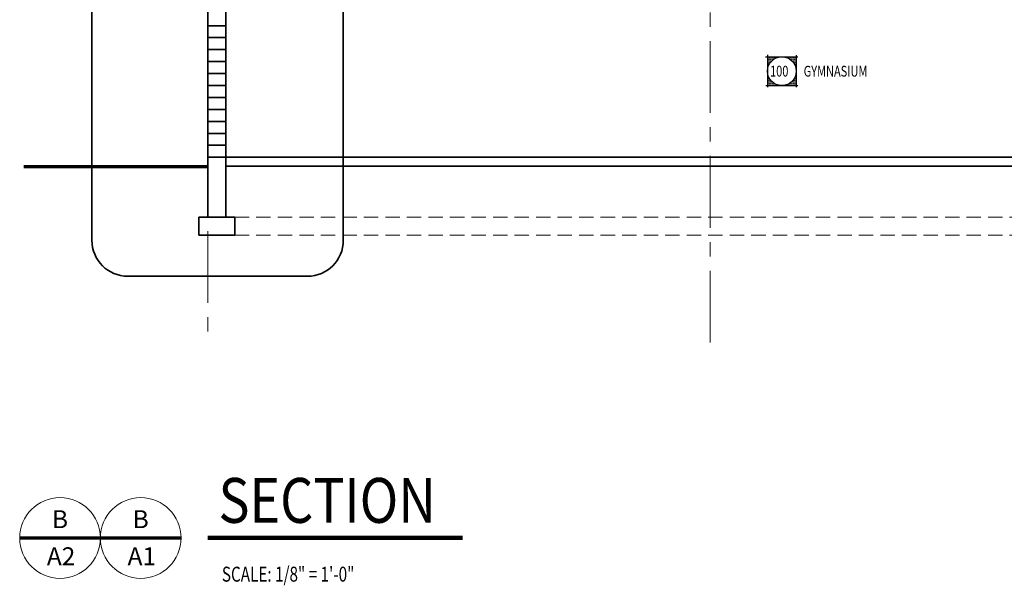
# Model space of a CAD drawing. Units: inches. Extents: x -2 to 13746, y -3167 to 2094.
# Drawn here: x 2238 to 2897, y -2837 to -2459 of the extents above; entities that cross this region are included whole.
import ezdxf

# ---------------------------------------------------------------- set-up
doc = ezdxf.new("R2010")
doc.units = ezdxf.units.IN
doc.header["$LTSCALE"] = 48
doc.header["$MEASUREMENT"] = 0
doc.linetypes.add('CENTER', pattern=[2, 1.25, -0.25, 0.25, -0.25])
doc.linetypes.add('HIDDEN', pattern=[0.375, 0.25, -0.125])
doc.layers.get('0').update_dxf_attribs({"linetype": 'CONTINUOUS'})
for name, color, linetype, lineweight in [('1000', 5, 'CONTINUOUS', 100), ('700', 7, 'CONTINUOUS', 70), ('BAYLINE', 1, 'CENTER', 13), ('BLOCK', 7, 'CONTINUOUS', 35), ('FOUNDATION', 143, 'CONTINUOUS', 35), ('GRADE', 4, 'CONTINUOUS', 70), ('HID125', 1, 'HIDDEN', 13), ('TEXT10250', 2, 'CONTINUOUS', 25), ('TXTM', 4, 'CONTINUOUS', 70), ('TXTS', 7, 'CONTINUOUS', 35), ('WALLS', 3, 'CONTINUOUS', 13)]:
    doc.layers.add(name, color=color, linetype=linetype, lineweight=lineweight)
doc.styles.add('ROMAND', font='romand', dxfattribs={"width": 0.85, "height": 6})
doc.styles.add('ROMANS', font='romans', dxfattribs={"width": 0.75, "height": 10})
doc.styles.add('TXT12', font='romans.shx', dxfattribs={"height": 12})

msp = doc.modelspace()

# ---------------------------------------------------------------- linework, layer by layer
at = {"color": 0}
for p, q in [((2738.8, -2484.02), (2738.8, -2484.02)), ((2738.8, -2484.58), (2738.8, -2484.58)), ((2738.8, -2485.15), (2738.8, -2485.15)), ((2738.8, -2485.71), (2738.8, -2485.71)), ((2738.8, -2486.27), (2738.8, -2486.27)), ((2738.8, -2486.83), (2738.8, -2486.83)), ((2738.8, -2487.4), (2738.8, -2487.4)), ((2738.8, -2487.96), (2738.8, -2487.96)), ((2738.8, -2488.52), (2738.8, -2488.52)), ((2738.8, -2489.08), (2738.8, -2489.08)), ((2738.8, -2489.65), (2738.8, -2489.65)), ((2738.94, -2483.74), (2738.94, -2483.74)), ((2738.94, -2484.3), (2738.94, -2484.3)), ((2738.94, -2484.86), (2738.94, -2484.86)), ((2738.94, -2485.43), (2738.94, -2485.43)), ((2738.94, -2485.99), (2738.94, -2485.99)), ((2738.94, -2486.55), (2738.94, -2486.55)), ((2738.94, -2487.11), (2738.94, -2487.11)), ((2738.94, -2487.68), (2738.94, -2487.68)), ((2738.94, -2488.24), (2738.94, -2488.24)), ((2738.94, -2488.8), (2738.94, -2488.8)), ((2738.94, -2489.36), (2738.94, -2489.36)), ((2738.94, -2489.93), (2738.94, -2489.93)), ((2739.08, -2484.02), (2739.08, -2484.02)), ((2739.08, -2484.58), (2739.08, -2484.58)), ((2739.08, -2485.15), (2739.08, -2485.15)), ((2739.08, -2485.71), (2739.08, -2485.71)), ((2739.08, -2486.27), (2739.08, -2486.27)), ((2739.08, -2486.83), (2739.08, -2486.83)), ((2739.08, -2487.4), (2739.08, -2487.4)), ((2739.08, -2487.96), (2739.08, -2487.96)), ((2739.08, -2488.52), (2739.08, -2488.52)), ((2739.08, -2489.08), (2739.08, -2489.08)), ((2739.08, -2489.65), (2739.08, -2489.65)), ((2739.22, -2483.74), (2739.22, -2483.74)), ((2739.22, -2484.3), (2739.22, -2484.3)), ((2739.22, -2484.86), (2739.22, -2484.86)), ((2739.22, -2485.43), (2739.22, -2485.43)), ((2739.22, -2485.99), (2739.22, -2485.99)), ((2739.22, -2486.55), (2739.22, -2486.55)), ((2739.22, -2487.11), (2739.22, -2487.11)), ((2739.22, -2487.68), (2739.22, -2487.68)), ((2739.22, -2488.24), (2739.22, -2488.24)), ((2739.22, -2488.8), (2739.22, -2488.8)), ((2739.22, -2489.36), (2739.22, -2489.36)), ((2739.22, -2489.93), (2739.22, -2489.93)), ((2739.36, -2484.02), (2739.36, -2484.02)), ((2739.36, -2484.58), (2739.36, -2484.58)), ((2739.36, -2485.15), (2739.36, -2485.15)), ((2739.36, -2485.71), (2739.36, -2485.71)), ((2739.36, -2486.27), (2739.36, -2486.27)), ((2739.36, -2486.83), (2739.36, -2486.83)), ((2739.36, -2487.4), (2739.36, -2487.4)), ((2739.36, -2487.96), (2739.36, -2487.96)), ((2739.36, -2488.52), (2739.36, -2488.52)), ((2739.36, -2489.08), (2739.36, -2489.08)), ((2739.36, -2489.65), (2739.36, -2489.65)), ((2739.5, -2483.74), (2739.5, -2483.74)), ((2739.5, -2484.3), (2739.5, -2484.3)), ((2739.5, -2484.86), (2739.5, -2484.86)), ((2739.5, -2485.43), (2739.5, -2485.43)), ((2739.5, -2485.99), (2739.5, -2485.99)), ((2739.5, -2486.55), (2739.5, -2486.55)), ((2739.5, -2487.11), (2739.5, -2487.11)), ((2739.5, -2487.68), (2739.5, -2487.68)), ((2739.5, -2488.24), (2739.5, -2488.24)), ((2739.5, -2488.8), (2739.5, -2488.8)), ((2739.5, -2489.36), (2739.5, -2489.36)), ((2739.64, -2484.02), (2739.64, -2484.02)), ((2739.64, -2484.58), (2739.64, -2484.58)), ((2739.64, -2485.15), (2739.64, -2485.15)), ((2739.64, -2485.71), (2739.64, -2485.71)), ((2739.64, -2486.27), (2739.64, -2486.27)), ((2739.64, -2486.83), (2739.64, -2486.83)), ((2739.64, -2487.4), (2739.64, -2487.4)), ((2739.64, -2487.96), (2739.64, -2487.96)), ((2739.64, -2488.52), (2739.64, -2488.52)), ((2739.64, -2489.08), (2739.64, -2489.08)), ((2739.78, -2483.74), (2739.78, -2483.74)), ((2739.78, -2484.3), (2739.78, -2484.3)), ((2739.78, -2484.86), (2739.78, -2484.86)), ((2739.78, -2485.43), (2739.78, -2485.43)), ((2739.78, -2485.99), (2739.78, -2485.99)), ((2739.78, -2486.55), (2739.78, -2486.55)), ((2739.78, -2487.11), (2739.78, -2487.11)), ((2739.78, -2487.68), (2739.78, -2487.68)), ((2739.78, -2488.24), (2739.78, -2488.24)), ((2739.78, -2488.8), (2739.78, -2488.8)), ((2739.92, -2484.02), (2739.92, -2484.02)), ((2739.92, -2484.58), (2739.92, -2484.58)), ((2739.92, -2485.15), (2739.92, -2485.15)), ((2739.92, -2485.71), (2739.92, -2485.71)), ((2739.92, -2486.27), (2739.92, -2486.27)), ((2739.92, -2486.83), (2739.92, -2486.83)), ((2739.92, -2487.4), (2739.92, -2487.4)), ((2739.92, -2487.96), (2739.92, -2487.96)), ((2739.92, -2488.52), (2739.92, -2488.52)), ((2740.06, -2483.74), (2740.06, -2483.74)), ((2740.06, -2484.3), (2740.06, -2484.3)), ((2740.06, -2484.86), (2740.06, -2484.86)), ((2740.06, -2485.43), (2740.06, -2485.43)), ((2740.06, -2485.99), (2740.06, -2485.99)), ((2740.06, -2486.55), (2740.06, -2486.55)), ((2740.06, -2487.11), (2740.06, -2487.11)), ((2740.06, -2487.68), (2740.06, -2487.68)), ((2740.06, -2488.24), (2740.06, -2488.24)), ((2740.2, -2484.02), (2740.2, -2484.02)), ((2740.2, -2484.58), (2740.2, -2484.58)), ((2740.2, -2485.15), (2740.2, -2485.15)), ((2740.2, -2485.71), (2740.2, -2485.71)), ((2740.2, -2486.27), (2740.2, -2486.27)), ((2740.2, -2486.83), (2740.2, -2486.83)), ((2740.2, -2487.4), (2740.2, -2487.4)), ((2740.2, -2487.96), (2740.2, -2487.96)), ((2740.34, -2483.74), (2740.34, -2483.74)), ((2740.34, -2484.3), (2740.34, -2484.3)), ((2740.34, -2484.86), (2740.34, -2484.86)), ((2740.34, -2485.43), (2740.34, -2485.43)), ((2740.34, -2485.99), (2740.34, -2485.99)), ((2740.34, -2486.55), (2740.34, -2486.55)), ((2740.34, -2487.11), (2740.34, -2487.11)), ((2740.34, -2487.68), (2740.34, -2487.68)), ((2740.48, -2484.02), (2740.48, -2484.02)), ((2740.48, -2484.58), (2740.48, -2484.58)), ((2740.48, -2485.15), (2740.48, -2485.15)), ((2740.48, -2485.71), (2740.48, -2485.71)), ((2740.48, -2486.27), (2740.48, -2486.27)), ((2740.48, -2486.83), (2740.48, -2486.83)), ((2740.48, -2487.4), (2740.48, -2487.4)), ((2740.62, -2483.74), (2740.62, -2483.74)), ((2740.62, -2484.3), (2740.62, -2484.3)), ((2740.62, -2484.86), (2740.62, -2484.86)), ((2740.62, -2485.43), (2740.62, -2485.43)), ((2740.62, -2485.99), (2740.62, -2485.99)), ((2740.62, -2486.55), (2740.62, -2486.55)), ((2740.62, -2487.11), (2740.62, -2487.11)), ((2740.77, -2484.02), (2740.77, -2484.02)), ((2740.77, -2484.58), (2740.77, -2484.58)), ((2740.77, -2485.15), (2740.77, -2485.15)), ((2740.77, -2485.71), (2740.77, -2485.71)), ((2740.77, -2486.27), (2740.77, -2486.27)), ((2740.77, -2486.83), (2740.77, -2486.83)), ((2740.91, -2483.74), (2740.91, -2483.74)), ((2740.91, -2484.3), (2740.91, -2484.3)), ((2740.91, -2484.86), (2740.91, -2484.86)), ((2740.91, -2485.43), (2740.91, -2485.43)), ((2740.91, -2485.99), (2740.91, -2485.99)), ((2740.91, -2486.55), (2740.91, -2486.55)), ((2740.91, -2487.11), (2740.91, -2487.11)), ((2741.05, -2484.02), (2741.05, -2484.02)), ((2741.05, -2484.58), (2741.05, -2484.58)), ((2741.05, -2485.15), (2741.05, -2485.15)), ((2741.05, -2485.71), (2741.05, -2485.71)), ((2741.05, -2486.27), (2741.05, -2486.27)), ((2741.05, -2486.83), (2741.05, -2486.83)), ((2741.19, -2483.74), (2741.19, -2483.74)), ((2741.19, -2484.3), (2741.19, -2484.3)), ((2741.19, -2484.86), (2741.19, -2484.86)), ((2741.19, -2485.43), (2741.19, -2485.43)), ((2741.19, -2485.99), (2741.19, -2485.99)), ((2741.19, -2486.55), (2741.19, -2486.55)), ((2741.33, -2484.02), (2741.33, -2484.02)), ((2741.33, -2484.58), (2741.33, -2484.58)), ((2741.33, -2485.15), (2741.33, -2485.15)), ((2741.33, -2485.71), (2741.33, -2485.71)), ((2741.33, -2486.27), (2741.33, -2486.27)), ((2741.47, -2483.74), (2741.47, -2483.74)), ((2741.47, -2484.3), (2741.47, -2484.3)), ((2741.47, -2484.86), (2741.47, -2484.86)), ((2741.47, -2485.43), (2741.47, -2485.43)), ((2741.47, -2485.99), (2741.47, -2485.99)), ((2741.61, -2484.02), (2741.61, -2484.02)), ((2741.61, -2484.58), (2741.61, -2484.58)), ((2741.61, -2485.15), (2741.61, -2485.15)), ((2741.61, -2485.71), (2741.61, -2485.71)), ((2741.61, -2486.27), (2741.61, -2486.27)), ((2741.75, -2483.74), (2741.75, -2483.74)), ((2741.75, -2484.3), (2741.75, -2484.3)), ((2741.75, -2484.86), (2741.75, -2484.86)), ((2741.75, -2485.43), (2741.75, -2485.43)), ((2741.75, -2485.99), (2741.75, -2485.99)), ((2741.89, -2484.02), (2741.89, -2484.02)), ((2741.89, -2484.58), (2741.89, -2484.58)), ((2741.89, -2485.15), (2741.89, -2485.15)), ((2741.89, -2485.71), (2741.89, -2485.71)), ((2742.03, -2483.74), (2742.03, -2483.74)), ((2742.03, -2484.3), (2742.03, -2484.3)), ((2742.03, -2484.86), (2742.03, -2484.86)), ((2742.03, -2485.43), (2742.03, -2485.43)), ((2742.17, -2484.02), (2742.17, -2484.02)), ((2742.17, -2484.58), (2742.17, -2484.58)), ((2742.17, -2485.15), (2742.17, -2485.15)), ((2742.17, -2485.71), (2742.17, -2485.71)), ((2742.31, -2483.74), (2742.31, -2483.74)), ((2742.31, -2484.3), (2742.31, -2484.3)), ((2742.31, -2484.86), (2742.31, -2484.86)), ((2742.31, -2485.43), (2742.31, -2485.43)), ((2742.45, -2484.02), (2742.45, -2484.02)), ((2742.45, -2484.58), (2742.45, -2484.58)), ((2742.45, -2485.15), (2742.45, -2485.15)), ((2742.59, -2483.74), (2742.59, -2483.74)), ((2742.59, -2484.3), (2742.59, -2484.3)), ((2742.59, -2484.86), (2742.59, -2484.86)), ((2742.59, -2485.43), (2742.59, -2485.43)), ((2742.73, -2484.02), (2742.73, -2484.02)), ((2742.73, -2484.58), (2742.73, -2484.58)), ((2742.73, -2485.15), (2742.73, -2485.15)), ((2742.87, -2483.74), (2742.87, -2483.74)), ((2742.87, -2484.3), (2742.87, -2484.3)), ((2742.87, -2484.86), (2742.87, -2484.86)), ((2743.02, -2484.02), (2743.02, -2484.02)), ((2743.02, -2484.58), (2743.02, -2484.58)), ((2743.02, -2485.15), (2743.02, -2485.15)), ((2743.16, -2483.74), (2743.16, -2483.74)), ((2743.16, -2484.3), (2743.16, -2484.3)), ((2743.16, -2484.86), (2743.16, -2484.86)), ((2743.3, -2484.02), (2743.3, -2484.02)), ((2743.3, -2484.58), (2743.3, -2484.58)), ((2743.44, -2483.74), (2743.44, -2483.74)), ((2743.44, -2484.3), (2743.44, -2484.3)), ((2743.44, -2484.86), (2743.44, -2484.86)), ((2743.58, -2484.02), (2743.58, -2484.02)), ((2743.58, -2484.58), (2743.58, -2484.58)), ((2743.72, -2483.74), (2743.72, -2483.74)), ((2743.72, -2484.3), (2743.72, -2484.3)), ((2743.86, -2484.02), (2743.86, -2484.02)), ((2743.86, -2484.58), (2743.86, -2484.58)), ((2744, -2483.74), (2744, -2483.74)), ((2744, -2484.3), (2744, -2484.3)), ((2744.14, -2484.02), (2744.14, -2484.02)), ((2744.14, -2484.58), (2744.14, -2484.58)), ((2744.28, -2483.74), (2744.28, -2483.74)), ((2744.28, -2484.3), (2744.28, -2484.3)), ((2744.42, -2484.02), (2744.42, -2484.02)), ((2744.56, -2483.74), (2744.56, -2483.74)), ((2744.56, -2484.3), (2744.56, -2484.3)), ((2744.7, -2484.02), (2744.7, -2484.02)), ((2744.84, -2483.74), (2744.84, -2483.74)), ((2744.98, -2484.02), (2744.98, -2484.02)), ((2745.12, -2483.74), (2745.12, -2483.74)), ((2745.27, -2484.02), (2745.27, -2484.02)), ((2745.41, -2483.74), (2745.41, -2483.74)), ((2745.55, -2484.02), (2745.55, -2484.02)), ((2745.69, -2483.74), (2745.69, -2483.74)), ((2745.97, -2483.74), (2745.97, -2483.74)), ((2746.25, -2483.74), (2746.25, -2483.74)), ((2746.53, -2483.74), (2746.53, -2483.74)), ((2746.81, -2483.74), (2746.81, -2483.74)), ((2749.91, -2483.74), (2749.91, -2483.74)), ((2750.19, -2483.74), (2750.19, -2483.74)), ((2750.47, -2483.74), (2750.47, -2483.74)), ((2750.75, -2483.74), (2750.75, -2483.74)), ((2751.03, -2483.74), (2751.03, -2483.74)), ((2751.17, -2484.02), (2751.17, -2484.02)), ((2751.31, -2483.74), (2751.31, -2483.74)), ((2751.45, -2484.02), (2751.45, -2484.02)), ((2751.59, -2483.74), (2751.59, -2483.74)), ((2751.73, -2484.02), (2751.73, -2484.02)), ((2751.87, -2483.74), (2751.87, -2483.74)), ((2751.87, -2484.3), (2751.87, -2484.3)), ((2752.02, -2484.02), (2752.02, -2484.02)), ((2752.16, -2483.74), (2752.16, -2483.74)), ((2752.16, -2484.3), (2752.16, -2484.3)), ((2752.3, -2484.02), (2752.3, -2484.02)), ((2752.44, -2483.74), (2752.44, -2483.74)), ((2752.44, -2484.3), (2752.44, -2484.3)), ((2752.58, -2484.02), (2752.58, -2484.02)), ((2752.58, -2484.58), (2752.58, -2484.58)), ((2752.72, -2483.74), (2752.72, -2483.74)), ((2752.72, -2484.3), (2752.72, -2484.3)), ((2752.86, -2484.02), (2752.86, -2484.02)), ((2752.86, -2484.58), (2752.86, -2484.58)), ((2753, -2483.74), (2753, -2483.74)), ((2753, -2484.3), (2753, -2484.3)), ((2753.14, -2484.02), (2753.14, -2484.02)), ((2753.14, -2484.58), (2753.14, -2484.58)), ((2753.28, -2483.74), (2753.28, -2483.74)), ((2753.28, -2484.3), (2753.28, -2484.3)), ((2753.28, -2484.86), (2753.28, -2484.86)), ((2753.42, -2484.02), (2753.42, -2484.02)), ((2753.42, -2484.58), (2753.42, -2484.58)), ((2753.56, -2483.74), (2753.56, -2483.74)), ((2753.56, -2484.3), (2753.56, -2484.3)), ((2753.56, -2484.86), (2753.56, -2484.86)), ((2753.7, -2484.02), (2753.7, -2484.02)), ((2753.7, -2484.58), (2753.7, -2484.58)), ((2753.7, -2485.15), (2753.7, -2485.15)), ((2753.84, -2483.74), (2753.84, -2483.74)), ((2753.84, -2484.3), (2753.84, -2484.3)), ((2753.84, -2484.86), (2753.84, -2484.86)), ((2753.98, -2484.02), (2753.98, -2484.02)), ((2753.98, -2484.58), (2753.98, -2484.58)), ((2753.98, -2485.15), (2753.98, -2485.15)), ((2754.12, -2483.74), (2754.12, -2483.74)), ((2754.12, -2484.3), (2754.12, -2484.3)), ((2754.12, -2484.86), (2754.12, -2484.86)), ((2754.12, -2485.43), (2754.12, -2485.43)), ((2754.27, -2484.02), (2754.27, -2484.02)), ((2754.27, -2484.58), (2754.27, -2484.58)), ((2754.27, -2485.15), (2754.27, -2485.15)), ((2754.41, -2483.74), (2754.41, -2483.74)), ((2754.41, -2484.3), (2754.41, -2484.3)), ((2754.41, -2484.86), (2754.41, -2484.86)), ((2754.41, -2485.43), (2754.41, -2485.43)), ((2754.55, -2484.02), (2754.55, -2484.02)), ((2754.55, -2484.58), (2754.55, -2484.58)), ((2754.55, -2485.15), (2754.55, -2485.15)), ((2754.55, -2485.71), (2754.55, -2485.71)), ((2754.69, -2483.74), (2754.69, -2483.74)), ((2754.69, -2484.3), (2754.69, -2484.3)), ((2754.69, -2484.86), (2754.69, -2484.86)), ((2754.69, -2485.43), (2754.69, -2485.43)), ((2754.69, -2485.99), (2754.69, -2485.99)), ((2754.83, -2484.02), (2754.83, -2484.02)), ((2754.83, -2484.58), (2754.83, -2484.58)), ((2754.83, -2485.15), (2754.83, -2485.15)), ((2754.83, -2485.71), (2754.83, -2485.71)), ((2754.97, -2483.74), (2754.97, -2483.74)), ((2754.97, -2484.3), (2754.97, -2484.3)), ((2754.97, -2484.86), (2754.97, -2484.86)), ((2754.97, -2485.43), (2754.97, -2485.43)), ((2754.97, -2485.99), (2754.97, -2485.99)), ((2755.11, -2484.02), (2755.11, -2484.02)), ((2755.11, -2484.58), (2755.11, -2484.58)), ((2755.11, -2485.15), (2755.11, -2485.15)), ((2755.11, -2485.71), (2755.11, -2485.71)), ((2755.11, -2486.27), (2755.11, -2486.27)), ((2755.25, -2483.74), (2755.25, -2483.74)), ((2755.25, -2484.3), (2755.25, -2484.3)), ((2755.25, -2484.86), (2755.25, -2484.86)), ((2755.25, -2485.43), (2755.25, -2485.43)), ((2755.25, -2485.99), (2755.25, -2485.99)), ((2755.25, -2486.55), (2755.25, -2486.55)), ((2755.39, -2484.02), (2755.39, -2484.02)), ((2755.39, -2484.58), (2755.39, -2484.58)), ((2755.39, -2485.15), (2755.39, -2485.15)), ((2755.39, -2485.71), (2755.39, -2485.71)), ((2755.39, -2486.27), (2755.39, -2486.27)), ((2755.53, -2483.74), (2755.53, -2483.74)), ((2755.53, -2484.3), (2755.53, -2484.3)), ((2755.53, -2484.86), (2755.53, -2484.86)), ((2755.53, -2485.43), (2755.53, -2485.43)), ((2755.53, -2485.99), (2755.53, -2485.99)), ((2755.53, -2486.55), (2755.53, -2486.55)), ((2755.67, -2484.02), (2755.67, -2484.02)), ((2755.67, -2484.58), (2755.67, -2484.58)), ((2755.67, -2485.15), (2755.67, -2485.15)), ((2755.67, -2485.71), (2755.67, -2485.71)), ((2755.67, -2486.27), (2755.67, -2486.27)), ((2755.67, -2486.83), (2755.67, -2486.83)), ((2755.81, -2483.74), (2755.81, -2483.74)), ((2755.81, -2484.3), (2755.81, -2484.3)), ((2755.81, -2484.86), (2755.81, -2484.86)), ((2755.81, -2485.43), (2755.81, -2485.43)), ((2755.81, -2485.99), (2755.81, -2485.99)), ((2755.81, -2486.55), (2755.81, -2486.55)), ((2755.81, -2487.11), (2755.81, -2487.11)), ((2755.95, -2484.02), (2755.95, -2484.02)), ((2755.95, -2484.58), (2755.95, -2484.58)), ((2755.95, -2485.15), (2755.95, -2485.15)), ((2755.95, -2485.71), (2755.95, -2485.71)), ((2755.95, -2486.27), (2755.95, -2486.27)), ((2755.95, -2486.83), (2755.95, -2486.83)), ((2756.09, -2483.74), (2756.09, -2483.74)), ((2756.09, -2484.3), (2756.09, -2484.3)), ((2756.09, -2484.86), (2756.09, -2484.86)), ((2756.09, -2485.43), (2756.09, -2485.43)), ((2756.09, -2485.99), (2756.09, -2485.99)), ((2756.09, -2486.55), (2756.09, -2486.55)), ((2756.09, -2487.11), (2756.09, -2487.11)), ((2756.23, -2484.02), (2756.23, -2484.02)), ((2756.23, -2484.58), (2756.23, -2484.58)), ((2756.23, -2485.15), (2756.23, -2485.15)), ((2756.23, -2485.71), (2756.23, -2485.71)), ((2756.23, -2486.27), (2756.23, -2486.27)), ((2756.23, -2486.83), (2756.23, -2486.83)), ((2756.23, -2487.4), (2756.23, -2487.4)), ((2756.37, -2483.74), (2756.37, -2483.74)), ((2756.37, -2484.3), (2756.37, -2484.3)), ((2756.37, -2484.86), (2756.37, -2484.86)), ((2756.37, -2485.43), (2756.37, -2485.43)), ((2756.37, -2485.99), (2756.37, -2485.99)), ((2756.37, -2486.55), (2756.37, -2486.55)), ((2756.37, -2487.11), (2756.37, -2487.11)), ((2756.37, -2487.68), (2756.37, -2487.68)), ((2756.52, -2484.02), (2756.52, -2484.02)), ((2756.52, -2484.58), (2756.52, -2484.58)), ((2756.52, -2485.15), (2756.52, -2485.15)), ((2756.52, -2485.71), (2756.52, -2485.71)), ((2756.52, -2486.27), (2756.52, -2486.27)), ((2756.52, -2486.83), (2756.52, -2486.83)), ((2756.52, -2487.4), (2756.52, -2487.4)), ((2756.52, -2487.96), (2756.52, -2487.96)), ((2756.66, -2483.74), (2756.66, -2483.74)), ((2756.66, -2484.3), (2756.66, -2484.3)), ((2756.66, -2484.86), (2756.66, -2484.86)), ((2756.66, -2485.43), (2756.66, -2485.43)), ((2756.66, -2485.99), (2756.66, -2485.99)), ((2756.66, -2486.55), (2756.66, -2486.55)), ((2756.66, -2487.11), (2756.66, -2487.11)), ((2756.66, -2487.68), (2756.66, -2487.68)), ((2756.66, -2488.24), (2756.66, -2488.24)), ((2756.8, -2484.02), (2756.8, -2484.02)), ((2756.8, -2484.58), (2756.8, -2484.58)), ((2756.8, -2485.15), (2756.8, -2485.15)), ((2756.8, -2485.71), (2756.8, -2485.71)), ((2756.8, -2486.27), (2756.8, -2486.27)), ((2756.8, -2486.83), (2756.8, -2486.83)), ((2756.8, -2487.4), (2756.8, -2487.4)), ((2756.8, -2487.96), (2756.8, -2487.96)), ((2756.8, -2488.52), (2756.8, -2488.52)), ((2756.94, -2483.74), (2756.94, -2483.74)), ((2756.94, -2484.3), (2756.94, -2484.3)), ((2756.94, -2484.86), (2756.94, -2484.86)), ((2756.94, -2485.43), (2756.94, -2485.43)), ((2756.94, -2485.99), (2756.94, -2485.99)), ((2756.94, -2486.55), (2756.94, -2486.55)), ((2756.94, -2487.11), (2756.94, -2487.11)), ((2756.94, -2487.68), (2756.94, -2487.68)), ((2756.94, -2488.24), (2756.94, -2488.24)), ((2756.94, -2488.8), (2756.94, -2488.8)), ((2757.08, -2484.02), (2757.08, -2484.02)), ((2757.08, -2484.58), (2757.08, -2484.58)), ((2757.08, -2485.15), (2757.08, -2485.15)), ((2757.08, -2485.71), (2757.08, -2485.71)), ((2757.08, -2486.27), (2757.08, -2486.27)), ((2757.08, -2486.83), (2757.08, -2486.83)), ((2757.08, -2487.4), (2757.08, -2487.4)), ((2757.08, -2487.96), (2757.08, -2487.96)), ((2757.08, -2488.52), (2757.08, -2488.52)), ((2757.08, -2489.08), (2757.08, -2489.08)), ((2757.22, -2483.74), (2757.22, -2483.74)), ((2757.22, -2484.3), (2757.22, -2484.3)), ((2757.22, -2484.86), (2757.22, -2484.86)), ((2757.22, -2485.43), (2757.22, -2485.43)), ((2757.22, -2485.99), (2757.22, -2485.99)), ((2757.22, -2486.55), (2757.22, -2486.55)), ((2757.22, -2487.11), (2757.22, -2487.11)), ((2757.22, -2487.68), (2757.22, -2487.68)), ((2757.22, -2488.24), (2757.22, -2488.24)), ((2757.22, -2488.8), (2757.22, -2488.8)), ((2757.22, -2489.36), (2757.22, -2489.36)), ((2757.36, -2484.02), (2757.36, -2484.02)), ((2757.36, -2484.58), (2757.36, -2484.58)), ((2757.36, -2485.15), (2757.36, -2485.15)), ((2757.36, -2485.71), (2757.36, -2485.71)), ((2757.36, -2486.27), (2757.36, -2486.27)), ((2757.36, -2486.83), (2757.36, -2486.83)), ((2757.36, -2487.4), (2757.36, -2487.4)), ((2757.36, -2487.96), (2757.36, -2487.96)), ((2757.36, -2488.52), (2757.36, -2488.52)), ((2757.36, -2489.08), (2757.36, -2489.08)), ((2757.36, -2489.65), (2757.36, -2489.65)), ((2757.5, -2483.74), (2757.5, -2483.74)), ((2757.5, -2484.3), (2757.5, -2484.3)), ((2757.5, -2484.86), (2757.5, -2484.86)), ((2757.5, -2485.43), (2757.5, -2485.43)), ((2757.5, -2485.99), (2757.5, -2485.99)), ((2757.5, -2486.55), (2757.5, -2486.55)), ((2757.5, -2487.11), (2757.5, -2487.11)), ((2757.5, -2487.68), (2757.5, -2487.68)), ((2757.5, -2488.24), (2757.5, -2488.24)), ((2757.5, -2488.8), (2757.5, -2488.8)), ((2757.5, -2489.36), (2757.5, -2489.36)), ((2757.5, -2489.93), (2757.5, -2489.93)), ((2757.64, -2484.02), (2757.64, -2484.02)), ((2757.64, -2484.58), (2757.64, -2484.58)), ((2757.64, -2485.15), (2757.64, -2485.15)), ((2757.64, -2485.71), (2757.64, -2485.71)), ((2757.64, -2486.27), (2757.64, -2486.27)), ((2757.64, -2486.83), (2757.64, -2486.83)), ((2757.64, -2487.4), (2757.64, -2487.4)), ((2757.64, -2487.96), (2757.64, -2487.96)), ((2757.64, -2488.52), (2757.64, -2488.52)), ((2757.64, -2489.08), (2757.64, -2489.08)), ((2757.64, -2489.65), (2757.64, -2489.65)), ((2757.78, -2483.74), (2757.78, -2483.74)), ((2757.78, -2484.3), (2757.78, -2484.3)), ((2757.78, -2484.86), (2757.78, -2484.86)), ((2757.78, -2485.43), (2757.78, -2485.43)), ((2757.78, -2485.99), (2757.78, -2485.99)), ((2757.78, -2486.55), (2757.78, -2486.55)), ((2757.78, -2487.11), (2757.78, -2487.11)), ((2757.78, -2487.68), (2757.78, -2487.68)), ((2757.78, -2488.24), (2757.78, -2488.24)), ((2757.78, -2488.8), (2757.78, -2488.8)), ((2757.78, -2489.36), (2757.78, -2489.36)), ((2757.78, -2489.93), (2757.78, -2489.93)), ((2757.92, -2484.02), (2757.92, -2484.02)), ((2757.92, -2484.58), (2757.92, -2484.58)), ((2757.92, -2485.15), (2757.92, -2485.15)), ((2757.92, -2485.71), (2757.92, -2485.71)), ((2757.92, -2486.27), (2757.92, -2486.27)), ((2757.92, -2486.83), (2757.92, -2486.83)), ((2757.92, -2487.4), (2757.92, -2487.4)), ((2757.92, -2487.96), (2757.92, -2487.96)), ((2757.92, -2488.52), (2757.92, -2488.52)), ((2757.92, -2489.08), (2757.92, -2489.08)), ((2757.92, -2489.65), (2757.92, -2489.65)), ((2738.8, -2490.21), (2738.8, -2490.21)), ((2738.8, -2490.77), (2738.8, -2490.77)), ((2738.8, -2491.33), (2738.8, -2491.33)), ((2738.8, -2491.9), (2738.8, -2491.9)), ((2738.8, -2494.71), (2738.8, -2494.71)), ((2738.8, -2495.27), (2738.8, -2495.27)), ((2738.8, -2495.83), (2738.8, -2495.83)), ((2738.8, -2496.4), (2738.8, -2496.4)), ((2738.94, -2490.49), (2738.94, -2490.49)), ((2738.94, -2491.05), (2738.94, -2491.05)), ((2738.94, -2495.55), (2738.94, -2495.55)), ((2738.94, -2496.11), (2738.94, -2496.11)), ((2739.08, -2490.21), (2739.08, -2490.21)), ((2739.08, -2496.4), (2739.08, -2496.4)), ((2757.5, -2496.11), (2757.5, -2496.11)), ((2757.64, -2490.21), (2757.64, -2490.21)), ((2757.64, -2490.77), (2757.64, -2490.77)), ((2757.64, -2495.83), (2757.64, -2495.83)), ((2757.64, -2496.4), (2757.64, -2496.4)), ((2757.78, -2490.49), (2757.78, -2490.49)), ((2757.78, -2491.05), (2757.78, -2491.05)), ((2757.78, -2494.99), (2757.78, -2494.99)), ((2757.78, -2495.55), (2757.78, -2495.55)), ((2757.78, -2496.11), (2757.78, -2496.11)), ((2757.92, -2490.21), (2757.92, -2490.21)), ((2757.92, -2490.77), (2757.92, -2490.77)), ((2757.92, -2491.33), (2757.92, -2491.33)), ((2757.92, -2491.9), (2757.92, -2491.9)), ((2757.92, -2492.46), (2757.92, -2492.46)), ((2757.92, -2494.15), (2757.92, -2494.15)), ((2757.92, -2494.71), (2757.92, -2494.71)), ((2757.92, -2495.27), (2757.92, -2495.27)), ((2757.92, -2495.83), (2757.92, -2495.83)), ((2757.92, -2496.4), (2757.92, -2496.4)), ((2738.8, -2496.96), (2738.8, -2496.96)), ((2738.8, -2497.52), (2738.8, -2497.52)), ((2738.8, -2498.08), (2738.8, -2498.08)), ((2738.8, -2498.65), (2738.8, -2498.65)), ((2738.8, -2499.21), (2738.8, -2499.21)), ((2738.8, -2499.77), (2738.8, -2499.77)), ((2738.8, -2500.33), (2738.8, -2500.33)), ((2738.8, -2500.9), (2738.8, -2500.9)), ((2738.8, -2501.46), (2738.8, -2501.46)), ((2738.8, -2502.02), (2738.8, -2502.02)), ((2738.8, -2502.58), (2738.8, -2502.58)), ((2738.94, -2496.68), (2738.94, -2496.68)), ((2738.94, -2497.24), (2738.94, -2497.24)), ((2738.94, -2497.8), (2738.94, -2497.8)), ((2738.94, -2498.36), (2738.94, -2498.36)), ((2738.94, -2498.93), (2738.94, -2498.93)), ((2738.94, -2499.49), (2738.94, -2499.49)), ((2738.94, -2500.05), (2738.94, -2500.05)), ((2738.94, -2500.61), (2738.94, -2500.61)), ((2738.94, -2501.18), (2738.94, -2501.18)), ((2738.94, -2501.74), (2738.94, -2501.74)), ((2738.94, -2502.3), (2738.94, -2502.3)), ((2739.08, -2496.96), (2739.08, -2496.96)), ((2739.08, -2497.52), (2739.08, -2497.52)), ((2739.08, -2498.08), (2739.08, -2498.08)), ((2739.08, -2498.65), (2739.08, -2498.65)), ((2739.08, -2499.21), (2739.08, -2499.21)), ((2739.08, -2499.77), (2739.08, -2499.77)), ((2739.08, -2500.33), (2739.08, -2500.33)), ((2739.08, -2500.9), (2739.08, -2500.9)), ((2739.08, -2501.46), (2739.08, -2501.46)), ((2739.08, -2502.02), (2739.08, -2502.02)), ((2739.08, -2502.58), (2739.08, -2502.58)), ((2739.22, -2496.68), (2739.22, -2496.68)), ((2739.22, -2497.24), (2739.22, -2497.24)), ((2739.22, -2497.8), (2739.22, -2497.8)), ((2739.22, -2498.36), (2739.22, -2498.36)), ((2739.22, -2498.93), (2739.22, -2498.93)), ((2739.22, -2499.49), (2739.22, -2499.49)), ((2739.22, -2500.05), (2739.22, -2500.05)), ((2739.22, -2500.61), (2739.22, -2500.61)), ((2739.22, -2501.18), (2739.22, -2501.18)), ((2739.22, -2501.74), (2739.22, -2501.74)), ((2739.22, -2502.3), (2739.22, -2502.3)), ((2739.36, -2496.96), (2739.36, -2496.96)), ((2739.36, -2497.52), (2739.36, -2497.52)), ((2739.36, -2498.08), (2739.36, -2498.08)), ((2739.36, -2498.65), (2739.36, -2498.65)), ((2739.36, -2499.21), (2739.36, -2499.21)), ((2739.36, -2499.77), (2739.36, -2499.77)), ((2739.36, -2500.33), (2739.36, -2500.33)), ((2739.36, -2500.9), (2739.36, -2500.9)), ((2739.36, -2501.46), (2739.36, -2501.46)), ((2739.36, -2502.02), (2739.36, -2502.02)), ((2739.36, -2502.58), (2739.36, -2502.58)), ((2739.5, -2497.24), (2739.5, -2497.24)), ((2739.5, -2497.8), (2739.5, -2497.8)), ((2739.5, -2498.36), (2739.5, -2498.36)), ((2739.5, -2498.93), (2739.5, -2498.93)), ((2739.5, -2499.49), (2739.5, -2499.49)), ((2739.5, -2500.05), (2739.5, -2500.05)), ((2739.5, -2500.61), (2739.5, -2500.61)), ((2739.5, -2501.18), (2739.5, -2501.18)), ((2739.5, -2501.74), (2739.5, -2501.74)), ((2739.5, -2502.3), (2739.5, -2502.3)), ((2739.64, -2497.52), (2739.64, -2497.52)), ((2739.64, -2498.08), (2739.64, -2498.08)), ((2739.64, -2498.65), (2739.64, -2498.65)), ((2739.64, -2499.21), (2739.64, -2499.21)), ((2739.64, -2499.77), (2739.64, -2499.77)), ((2739.64, -2500.33), (2739.64, -2500.33)), ((2739.64, -2500.9), (2739.64, -2500.9)), ((2739.64, -2501.46), (2739.64, -2501.46)), ((2739.64, -2502.02), (2739.64, -2502.02)), ((2739.64, -2502.58), (2739.64, -2502.58)), ((2739.78, -2497.8), (2739.78, -2497.8)), ((2739.78, -2498.36), (2739.78, -2498.36)), ((2739.78, -2498.93), (2739.78, -2498.93)), ((2739.78, -2499.49), (2739.78, -2499.49)), ((2739.78, -2500.05), (2739.78, -2500.05)), ((2739.78, -2500.61), (2739.78, -2500.61)), ((2739.78, -2501.18), (2739.78, -2501.18)), ((2739.78, -2501.74), (2739.78, -2501.74)), ((2739.78, -2502.3), (2739.78, -2502.3)), ((2739.92, -2498.08), (2739.92, -2498.08)), ((2739.92, -2498.65), (2739.92, -2498.65)), ((2739.92, -2499.21), (2739.92, -2499.21)), ((2739.92, -2499.77), (2739.92, -2499.77)), ((2739.92, -2500.33), (2739.92, -2500.33)), ((2739.92, -2500.9), (2739.92, -2500.9)), ((2739.92, -2501.46), (2739.92, -2501.46)), ((2739.92, -2502.02), (2739.92, -2502.02)), ((2739.92, -2502.58), (2739.92, -2502.58)), ((2740.06, -2498.36), (2740.06, -2498.36)), ((2740.06, -2498.93), (2740.06, -2498.93)), ((2740.06, -2499.49), (2740.06, -2499.49)), ((2740.06, -2500.05), (2740.06, -2500.05)), ((2740.06, -2500.61), (2740.06, -2500.61)), ((2740.06, -2501.18), (2740.06, -2501.18)), ((2740.06, -2501.74), (2740.06, -2501.74)), ((2740.06, -2502.3), (2740.06, -2502.3)), ((2740.2, -2498.65), (2740.2, -2498.65)), ((2740.2, -2499.21), (2740.2, -2499.21)), ((2740.2, -2499.77), (2740.2, -2499.77)), ((2740.2, -2500.33), (2740.2, -2500.33)), ((2740.2, -2500.9), (2740.2, -2500.9)), ((2740.2, -2501.46), (2740.2, -2501.46)), ((2740.2, -2502.02), (2740.2, -2502.02)), ((2740.2, -2502.58), (2740.2, -2502.58)), ((2740.34, -2498.93), (2740.34, -2498.93)), ((2740.34, -2499.49), (2740.34, -2499.49)), ((2740.34, -2500.05), (2740.34, -2500.05)), ((2740.34, -2500.61), (2740.34, -2500.61)), ((2740.34, -2501.18), (2740.34, -2501.18)), ((2740.34, -2501.74), (2740.34, -2501.74)), ((2740.34, -2502.3), (2740.34, -2502.3)), ((2740.48, -2499.21), (2740.48, -2499.21)), ((2740.48, -2499.77), (2740.48, -2499.77)), ((2740.48, -2500.33), (2740.48, -2500.33)), ((2740.48, -2500.9), (2740.48, -2500.9)), ((2740.48, -2501.46), (2740.48, -2501.46)), ((2740.48, -2502.02), (2740.48, -2502.02)), ((2740.48, -2502.58), (2740.48, -2502.58)), ((2740.62, -2499.49), (2740.62, -2499.49)), ((2740.62, -2500.05), (2740.62, -2500.05)), ((2740.62, -2500.61), (2740.62, -2500.61)), ((2740.62, -2501.18), (2740.62, -2501.18)), ((2740.62, -2501.74), (2740.62, -2501.74)), ((2740.62, -2502.3), (2740.62, -2502.3)), ((2740.77, -2499.21), (2740.77, -2499.21)), ((2740.77, -2499.77), (2740.77, -2499.77)), ((2740.77, -2500.33), (2740.77, -2500.33)), ((2740.77, -2500.9), (2740.77, -2500.9)), ((2740.77, -2501.46), (2740.77, -2501.46)), ((2740.77, -2502.02), (2740.77, -2502.02)), ((2740.77, -2502.58), (2740.77, -2502.58)), ((2740.91, -2499.49), (2740.91, -2499.49)), ((2740.91, -2500.05), (2740.91, -2500.05)), ((2740.91, -2500.61), (2740.91, -2500.61)), ((2740.91, -2501.18), (2740.91, -2501.18)), ((2740.91, -2501.74), (2740.91, -2501.74)), ((2740.91, -2502.3), (2740.91, -2502.3)), ((2741.05, -2499.77), (2741.05, -2499.77)), ((2741.05, -2500.33), (2741.05, -2500.33)), ((2741.05, -2500.9), (2741.05, -2500.9)), ((2741.05, -2501.46), (2741.05, -2501.46)), ((2741.05, -2502.02), (2741.05, -2502.02)), ((2741.05, -2502.58), (2741.05, -2502.58)), ((2741.19, -2500.05), (2741.19, -2500.05)), ((2741.19, -2500.61), (2741.19, -2500.61)), ((2741.19, -2501.18), (2741.19, -2501.18)), ((2741.19, -2501.74), (2741.19, -2501.74)), ((2741.19, -2502.3), (2741.19, -2502.3)), ((2741.33, -2500.33), (2741.33, -2500.33)), ((2741.33, -2500.9), (2741.33, -2500.9)), ((2741.33, -2501.46), (2741.33, -2501.46)), ((2741.33, -2502.02), (2741.33, -2502.02)), ((2741.33, -2502.58), (2741.33, -2502.58)), ((2741.47, -2500.05), (2741.47, -2500.05)), ((2741.47, -2500.61), (2741.47, -2500.61)), ((2741.47, -2501.18), (2741.47, -2501.18)), ((2741.47, -2501.74), (2741.47, -2501.74)), ((2741.47, -2502.3), (2741.47, -2502.3)), ((2741.61, -2500.33), (2741.61, -2500.33)), ((2741.61, -2500.9), (2741.61, -2500.9)), ((2741.61, -2501.46), (2741.61, -2501.46)), ((2741.61, -2502.02), (2741.61, -2502.02)), ((2741.61, -2502.58), (2741.61, -2502.58)), ((2741.75, -2500.61), (2741.75, -2500.61)), ((2741.75, -2501.18), (2741.75, -2501.18)), ((2741.75, -2501.74), (2741.75, -2501.74)), ((2741.75, -2502.3), (2741.75, -2502.3)), ((2741.89, -2500.9), (2741.89, -2500.9)), ((2741.89, -2501.46), (2741.89, -2501.46)), ((2741.89, -2502.02), (2741.89, -2502.02)), ((2741.89, -2502.58), (2741.89, -2502.58)), ((2742.03, -2500.61), (2742.03, -2500.61)), ((2742.03, -2501.18), (2742.03, -2501.18)), ((2742.03, -2501.74), (2742.03, -2501.74)), ((2742.03, -2502.3), (2742.03, -2502.3)), ((2742.17, -2500.9), (2742.17, -2500.9)), ((2742.17, -2501.46), (2742.17, -2501.46)), ((2742.17, -2502.02), (2742.17, -2502.02)), ((2742.17, -2502.58), (2742.17, -2502.58)), ((2742.31, -2501.18), (2742.31, -2501.18)), ((2742.31, -2501.74), (2742.31, -2501.74)), ((2742.31, -2502.3), (2742.31, -2502.3)), ((2742.45, -2500.9), (2742.45, -2500.9)), ((2742.45, -2501.46), (2742.45, -2501.46)), ((2742.45, -2502.02), (2742.45, -2502.02)), ((2742.45, -2502.58), (2742.45, -2502.58)), ((2742.59, -2501.18), (2742.59, -2501.18)), ((2742.59, -2501.74), (2742.59, -2501.74)), ((2742.59, -2502.3), (2742.59, -2502.3)), ((2742.73, -2501.46), (2742.73, -2501.46)), ((2742.73, -2502.02), (2742.73, -2502.02)), ((2742.73, -2502.58), (2742.73, -2502.58)), ((2742.87, -2501.18), (2742.87, -2501.18)), ((2742.87, -2501.74), (2742.87, -2501.74)), ((2742.87, -2502.3), (2742.87, -2502.3)), ((2743.02, -2501.46), (2743.02, -2501.46)), ((2743.02, -2502.02), (2743.02, -2502.02)), ((2743.02, -2502.58), (2743.02, -2502.58)), ((2743.16, -2501.74), (2743.16, -2501.74)), ((2743.16, -2502.3), (2743.16, -2502.3)), ((2743.3, -2501.46), (2743.3, -2501.46)), ((2743.3, -2502.02), (2743.3, -2502.02)), ((2743.3, -2502.58), (2743.3, -2502.58)), ((2743.44, -2501.74), (2743.44, -2501.74)), ((2743.44, -2502.3), (2743.44, -2502.3)), ((2743.58, -2502.02), (2743.58, -2502.02)), ((2743.58, -2502.58), (2743.58, -2502.58)), ((2743.72, -2501.74), (2743.72, -2501.74)), ((2743.72, -2502.3), (2743.72, -2502.3)), ((2743.86, -2502.02), (2743.86, -2502.02)), ((2743.86, -2502.58), (2743.86, -2502.58)), ((2744, -2502.3), (2744, -2502.3)), ((2744.14, -2502.02), (2744.14, -2502.02)), ((2744.14, -2502.58), (2744.14, -2502.58)), ((2744.28, -2502.3), (2744.28, -2502.3)), ((2744.42, -2502.02), (2744.42, -2502.02)), ((2744.42, -2502.58), (2744.42, -2502.58)), ((2744.56, -2502.3), (2744.56, -2502.3)), ((2744.7, -2502.58), (2744.7, -2502.58)), ((2744.84, -2502.3), (2744.84, -2502.3)), ((2744.98, -2502.58), (2744.98, -2502.58)), ((2745.12, -2502.3), (2745.12, -2502.3)), ((2745.27, -2502.58), (2745.27, -2502.58)), ((2745.55, -2502.58), (2745.55, -2502.58)), ((2745.83, -2502.58), (2745.83, -2502.58)), ((2746.11, -2502.58), (2746.11, -2502.58)), ((2750.61, -2502.58), (2750.61, -2502.58)), ((2750.89, -2502.58), (2750.89, -2502.58)), ((2751.17, -2502.58), (2751.17, -2502.58)), ((2751.45, -2502.58), (2751.45, -2502.58)), ((2751.59, -2502.3), (2751.59, -2502.3)), ((2751.73, -2502.58), (2751.73, -2502.58)), ((2751.87, -2502.3), (2751.87, -2502.3)), ((2752.02, -2502.58), (2752.02, -2502.58)), ((2752.16, -2502.3), (2752.16, -2502.3)), ((2752.3, -2502.02), (2752.3, -2502.02)), ((2752.3, -2502.58), (2752.3, -2502.58)), ((2752.44, -2502.3), (2752.44, -2502.3)), ((2752.58, -2502.02), (2752.58, -2502.02)), ((2752.58, -2502.58), (2752.58, -2502.58)), ((2752.72, -2502.3), (2752.72, -2502.3)), ((2752.86, -2502.02), (2752.86, -2502.02)), ((2752.86, -2502.58), (2752.86, -2502.58)), ((2753, -2501.74), (2753, -2501.74)), ((2753, -2502.3), (2753, -2502.3)), ((2753.14, -2502.02), (2753.14, -2502.02)), ((2753.14, -2502.58), (2753.14, -2502.58)), ((2753.28, -2501.74), (2753.28, -2501.74)), ((2753.28, -2502.3), (2753.28, -2502.3)), ((2753.42, -2501.46), (2753.42, -2501.46)), ((2753.42, -2502.02), (2753.42, -2502.02)), ((2753.42, -2502.58), (2753.42, -2502.58)), ((2753.56, -2501.74), (2753.56, -2501.74)), ((2753.56, -2502.3), (2753.56, -2502.3)), ((2753.7, -2501.46), (2753.7, -2501.46)), ((2753.7, -2502.02), (2753.7, -2502.02)), ((2753.7, -2502.58), (2753.7, -2502.58)), ((2753.84, -2501.18), (2753.84, -2501.18)), ((2753.84, -2501.74), (2753.84, -2501.74)), ((2753.84, -2502.3), (2753.84, -2502.3)), ((2753.98, -2501.46), (2753.98, -2501.46)), ((2753.98, -2502.02), (2753.98, -2502.02)), ((2753.98, -2502.58), (2753.98, -2502.58)), ((2754.12, -2501.18), (2754.12, -2501.18)), ((2754.12, -2501.74), (2754.12, -2501.74)), ((2754.12, -2502.3), (2754.12, -2502.3)), ((2754.27, -2500.9), (2754.27, -2500.9)), ((2754.27, -2501.46), (2754.27, -2501.46)), ((2754.27, -2502.02), (2754.27, -2502.02)), ((2754.27, -2502.58), (2754.27, -2502.58)), ((2754.41, -2501.18), (2754.41, -2501.18)), ((2754.41, -2501.74), (2754.41, -2501.74)), ((2754.41, -2502.3), (2754.41, -2502.3)), ((2754.55, -2500.9), (2754.55, -2500.9)), ((2754.55, -2501.46), (2754.55, -2501.46)), ((2754.55, -2502.02), (2754.55, -2502.02)), ((2754.55, -2502.58), (2754.55, -2502.58)), ((2754.69, -2500.61), (2754.69, -2500.61)), ((2754.69, -2501.18), (2754.69, -2501.18)), ((2754.69, -2501.74), (2754.69, -2501.74)), ((2754.69, -2502.3), (2754.69, -2502.3)), ((2754.83, -2500.33), (2754.83, -2500.33)), ((2754.83, -2500.9), (2754.83, -2500.9)), ((2754.83, -2501.46), (2754.83, -2501.46)), ((2754.83, -2502.02), (2754.83, -2502.02)), ((2754.83, -2502.58), (2754.83, -2502.58)), ((2754.97, -2500.61), (2754.97, -2500.61)), ((2754.97, -2501.18), (2754.97, -2501.18)), ((2754.97, -2501.74), (2754.97, -2501.74)), ((2754.97, -2502.3), (2754.97, -2502.3)), ((2755.11, -2500.33), (2755.11, -2500.33)), ((2755.11, -2500.9), (2755.11, -2500.9)), ((2755.11, -2501.46), (2755.11, -2501.46)), ((2755.11, -2502.02), (2755.11, -2502.02)), ((2755.11, -2502.58), (2755.11, -2502.58)), ((2755.25, -2500.05), (2755.25, -2500.05)), ((2755.25, -2500.61), (2755.25, -2500.61)), ((2755.25, -2501.18), (2755.25, -2501.18)), ((2755.25, -2501.74), (2755.25, -2501.74)), ((2755.25, -2502.3), (2755.25, -2502.3)), ((2755.39, -2499.77), (2755.39, -2499.77)), ((2755.39, -2500.33), (2755.39, -2500.33)), ((2755.39, -2500.9), (2755.39, -2500.9)), ((2755.39, -2501.46), (2755.39, -2501.46)), ((2755.39, -2502.02), (2755.39, -2502.02)), ((2755.39, -2502.58), (2755.39, -2502.58)), ((2755.53, -2500.05), (2755.53, -2500.05)), ((2755.53, -2500.61), (2755.53, -2500.61)), ((2755.53, -2501.18), (2755.53, -2501.18)), ((2755.53, -2501.74), (2755.53, -2501.74)), ((2755.53, -2502.3), (2755.53, -2502.3)), ((2755.67, -2499.77), (2755.67, -2499.77)), ((2755.67, -2500.33), (2755.67, -2500.33)), ((2755.67, -2500.9), (2755.67, -2500.9)), ((2755.67, -2501.46), (2755.67, -2501.46)), ((2755.67, -2502.02), (2755.67, -2502.02)), ((2755.67, -2502.58), (2755.67, -2502.58)), ((2755.81, -2499.49), (2755.81, -2499.49)), ((2755.81, -2500.05), (2755.81, -2500.05)), ((2755.81, -2500.61), (2755.81, -2500.61)), ((2755.81, -2501.18), (2755.81, -2501.18)), ((2755.81, -2501.74), (2755.81, -2501.74)), ((2755.81, -2502.3), (2755.81, -2502.3)), ((2755.95, -2499.21), (2755.95, -2499.21)), ((2755.95, -2499.77), (2755.95, -2499.77)), ((2755.95, -2500.33), (2755.95, -2500.33)), ((2755.95, -2500.9), (2755.95, -2500.9)), ((2755.95, -2501.46), (2755.95, -2501.46)), ((2755.95, -2502.02), (2755.95, -2502.02)), ((2755.95, -2502.58), (2755.95, -2502.58)), ((2756.09, -2498.93), (2756.09, -2498.93)), ((2756.09, -2499.49), (2756.09, -2499.49)), ((2756.09, -2500.05), (2756.09, -2500.05)), ((2756.09, -2500.61), (2756.09, -2500.61)), ((2756.09, -2501.18), (2756.09, -2501.18)), ((2756.09, -2501.74), (2756.09, -2501.74)), ((2756.09, -2502.3), (2756.09, -2502.3)), ((2756.23, -2499.21), (2756.23, -2499.21)), ((2756.23, -2499.77), (2756.23, -2499.77)), ((2756.23, -2500.33), (2756.23, -2500.33)), ((2756.23, -2500.9), (2756.23, -2500.9)), ((2756.23, -2501.46), (2756.23, -2501.46)), ((2756.23, -2502.02), (2756.23, -2502.02)), ((2756.23, -2502.58), (2756.23, -2502.58)), ((2756.37, -2498.93), (2756.37, -2498.93)), ((2756.37, -2499.49), (2756.37, -2499.49)), ((2756.37, -2500.05), (2756.37, -2500.05)), ((2756.37, -2500.61), (2756.37, -2500.61)), ((2756.37, -2501.18), (2756.37, -2501.18)), ((2756.37, -2501.74), (2756.37, -2501.74)), ((2756.37, -2502.3), (2756.37, -2502.3)), ((2756.52, -2498.65), (2756.52, -2498.65)), ((2756.52, -2499.21), (2756.52, -2499.21)), ((2756.52, -2499.77), (2756.52, -2499.77)), ((2756.52, -2500.33), (2756.52, -2500.33)), ((2756.52, -2500.9), (2756.52, -2500.9)), ((2756.52, -2501.46), (2756.52, -2501.46)), ((2756.52, -2502.02), (2756.52, -2502.02)), ((2756.52, -2502.58), (2756.52, -2502.58)), ((2756.66, -2498.36), (2756.66, -2498.36)), ((2756.66, -2498.93), (2756.66, -2498.93)), ((2756.66, -2499.49), (2756.66, -2499.49)), ((2756.66, -2500.05), (2756.66, -2500.05)), ((2756.66, -2500.61), (2756.66, -2500.61)), ((2756.66, -2501.18), (2756.66, -2501.18)), ((2756.66, -2501.74), (2756.66, -2501.74)), ((2756.66, -2502.3), (2756.66, -2502.3)), ((2756.8, -2498.08), (2756.8, -2498.08)), ((2756.8, -2498.65), (2756.8, -2498.65)), ((2756.8, -2499.21), (2756.8, -2499.21)), ((2756.8, -2499.77), (2756.8, -2499.77)), ((2756.8, -2500.33), (2756.8, -2500.33)), ((2756.8, -2500.9), (2756.8, -2500.9)), ((2756.8, -2501.46), (2756.8, -2501.46)), ((2756.8, -2502.02), (2756.8, -2502.02)), ((2756.8, -2502.58), (2756.8, -2502.58)), ((2756.94, -2497.8), (2756.94, -2497.8)), ((2756.94, -2498.36), (2756.94, -2498.36)), ((2756.94, -2498.93), (2756.94, -2498.93)), ((2756.94, -2499.49), (2756.94, -2499.49)), ((2756.94, -2500.05), (2756.94, -2500.05)), ((2756.94, -2500.61), (2756.94, -2500.61)), ((2756.94, -2501.18), (2756.94, -2501.18)), ((2756.94, -2501.74), (2756.94, -2501.74)), ((2756.94, -2502.3), (2756.94, -2502.3)), ((2757.08, -2497.52), (2757.08, -2497.52)), ((2757.08, -2498.08), (2757.08, -2498.08)), ((2757.08, -2498.65), (2757.08, -2498.65)), ((2757.08, -2499.21), (2757.08, -2499.21)), ((2757.08, -2499.77), (2757.08, -2499.77)), ((2757.08, -2500.33), (2757.08, -2500.33)), ((2757.08, -2500.9), (2757.08, -2500.9)), ((2757.08, -2501.46), (2757.08, -2501.46)), ((2757.08, -2502.02), (2757.08, -2502.02)), ((2757.08, -2502.58), (2757.08, -2502.58)), ((2757.22, -2497.24), (2757.22, -2497.24)), ((2757.22, -2497.8), (2757.22, -2497.8)), ((2757.22, -2498.36), (2757.22, -2498.36)), ((2757.22, -2498.93), (2757.22, -2498.93)), ((2757.22, -2499.49), (2757.22, -2499.49)), ((2757.22, -2500.05), (2757.22, -2500.05)), ((2757.22, -2500.61), (2757.22, -2500.61)), ((2757.22, -2501.18), (2757.22, -2501.18)), ((2757.22, -2501.74), (2757.22, -2501.74)), ((2757.22, -2502.3), (2757.22, -2502.3)), ((2757.36, -2496.96), (2757.36, -2496.96)), ((2757.36, -2497.52), (2757.36, -2497.52)), ((2757.36, -2498.08), (2757.36, -2498.08)), ((2757.36, -2498.65), (2757.36, -2498.65)), ((2757.36, -2499.21), (2757.36, -2499.21)), ((2757.36, -2499.77), (2757.36, -2499.77)), ((2757.36, -2500.33), (2757.36, -2500.33)), ((2757.36, -2500.9), (2757.36, -2500.9)), ((2757.36, -2501.46), (2757.36, -2501.46)), ((2757.36, -2502.02), (2757.36, -2502.02)), ((2757.36, -2502.58), (2757.36, -2502.58)), ((2757.5, -2496.68), (2757.5, -2496.68)), ((2757.5, -2497.24), (2757.5, -2497.24)), ((2757.5, -2497.8), (2757.5, -2497.8)), ((2757.5, -2498.36), (2757.5, -2498.36)), ((2757.5, -2498.93), (2757.5, -2498.93)), ((2757.5, -2499.49), (2757.5, -2499.49)), ((2757.5, -2500.05), (2757.5, -2500.05)), ((2757.5, -2500.61), (2757.5, -2500.61)), ((2757.5, -2501.18), (2757.5, -2501.18)), ((2757.5, -2501.74), (2757.5, -2501.74)), ((2757.5, -2502.3), (2757.5, -2502.3)), ((2757.64, -2496.96), (2757.64, -2496.96)), ((2757.64, -2497.52), (2757.64, -2497.52)), ((2757.64, -2498.08), (2757.64, -2498.08)), ((2757.64, -2498.65), (2757.64, -2498.65)), ((2757.64, -2499.21), (2757.64, -2499.21)), ((2757.64, -2499.77), (2757.64, -2499.77)), ((2757.64, -2500.33), (2757.64, -2500.33)), ((2757.64, -2500.9), (2757.64, -2500.9)), ((2757.64, -2501.46), (2757.64, -2501.46)), ((2757.64, -2502.02), (2757.64, -2502.02)), ((2757.64, -2502.58), (2757.64, -2502.58)), ((2757.78, -2496.68), (2757.78, -2496.68)), ((2757.78, -2497.24), (2757.78, -2497.24)), ((2757.78, -2497.8), (2757.78, -2497.8)), ((2757.78, -2498.36), (2757.78, -2498.36)), ((2757.78, -2498.93), (2757.78, -2498.93)), ((2757.78, -2499.49), (2757.78, -2499.49)), ((2757.78, -2500.05), (2757.78, -2500.05)), ((2757.78, -2500.61), (2757.78, -2500.61)), ((2757.78, -2501.18), (2757.78, -2501.18)), ((2757.78, -2501.74), (2757.78, -2501.74)), ((2757.78, -2502.3), (2757.78, -2502.3)), ((2757.92, -2496.96), (2757.92, -2496.96)), ((2757.92, -2497.52), (2757.92, -2497.52)), ((2757.92, -2498.08), (2757.92, -2498.08)), ((2757.92, -2498.65), (2757.92, -2498.65)), ((2757.92, -2499.21), (2757.92, -2499.21)), ((2757.92, -2499.77), (2757.92, -2499.77)), ((2757.92, -2500.33), (2757.92, -2500.33)), ((2757.92, -2500.9), (2757.92, -2500.9)), ((2757.92, -2501.46), (2757.92, -2501.46)), ((2757.92, -2502.02), (2757.92, -2502.02)), ((2757.92, -2502.58), (2757.92, -2502.58))]:
    msp.add_line(p, q, dxfattribs=at)
at = {"layer": '1000'}
msp.add_line((2364.3, -2805.39), (2534.58, -2805.39), dxfattribs=at)
at = {"layer": 'BAYLINE', "ltscale": 0.8}
for p, q in [((2364.3, -2139.36), (2364.3, -2674.69)), ((2700.3, -2674.69), (2700.3, -2139.36))]:
    msp.add_line(p, q, dxfattribs=at)
at = {"layer": 'BLOCK', "ltscale": 0.8}
for p, q in [((2364.3, -2246.8), (2364.3, -2550.8)), ((2376.3, -2246.8), (2376.3, -2550.8)), ((2364.3, -2462.8), (2376.3, -2462.8)), ((2364.3, -2470.8), (2376.3, -2470.8)), ((2364.3, -2478.8), (2376.3, -2478.8)), ((2364.3, -2486.8), (2376.3, -2486.8)), ((2364.3, -2494.8), (2376.3, -2494.8)), ((2364.3, -2502.8), (2376.3, -2502.8)), ((2364.3, -2510.8), (2376.3, -2510.8)), ((2364.3, -2518.8), (2376.3, -2518.8)), ((2364.3, -2526.8), (2376.3, -2526.8)), ((2364.3, -2534.8), (2376.3, -2534.8)), ((2364.3, -2542.8), (2376.3, -2542.8)), ((2364.3, -2550.8), (2376.3, -2550.8))]:
    msp.add_line(p, q, dxfattribs=at)
at = {"layer": 'FOUNDATION', "ltscale": 0.8}
for p, q in [((2286.74, -2209.91), (2286.74, -2606.34)), ((2454.93, -2606.34), (2454.93, -2209.91)), ((2364.3, -2550.8), (2364.3, -2590.8)), ((2364.3, -2550.8), (3471.3, -2550.8)), ((2376.3, -2550.8), (2376.3, -2590.8)), ((2376.3, -2556.8), (2976.3, -2556.8)), ((2358.3, -2590.8), (2358.3, -2602.8)), ((2358.3, -2590.8), (2382.3, -2590.8)), ((2382.3, -2590.8), (2382.3, -2602.8)), ((2358.3, -2602.8), (2382.3, -2602.8)), ((2310.74, -2630.34), (2430.93, -2630.34))]:
    msp.add_line(p, q, dxfattribs=at)
for centre, start, end in [((2310.74, -2606.34), 180, 270), ((2430.93, -2606.34), 270, 0)]:
    msp.add_arc(centre, 24, start, end, dxfattribs=at)
at = {"layer": 'GRADE'}
msp.add_line((2364.3, -2557.3), (2241.08, -2557.3), dxfattribs=at)
at = {"layer": 'HID125', "ltscale": 0.8}
for p, q in [((2382.3, -2590.8), (2970.3, -2590.8)), ((2382.3, -2602.8), (2970.3, -2602.8))]:
    msp.add_line(p, q, dxfattribs=at)
at = {"layer": 'TEXT10250'}
for p, q in [((2738.72, -2482.4), (2738.72, -2503.94)), ((2757.93, -2482.52), (2757.93, -2503.94)), ((2737.49, -2483.63), (2758.92, -2483.63)), ((2737.61, -2502.84), (2758.92, -2502.84))]:
    msp.add_line(p, q, dxfattribs=at)
msp.add_circle((2748.33, -2493.23), 9.61, dxfattribs=at)
at = {"layer": 'TXTM', "ltscale": 0.8}
for p, q in [((2238.41, -2805.39), (2292.41, -2805.39)), ((2292.41, -2805.39), (2346.41, -2805.39))]:
    msp.add_line(p, q, dxfattribs=at)
at = {"layer": 'WALLS'}
for centre in [(2265.41, -2805.39), (2319.41, -2805.39)]:
    msp.add_circle(centre, 27, dxfattribs=at)

# ---------------------------------------------------------------- texts
at = {"layer": '700', "style": 'ROMANS', "width": 0.75}
msp.add_text('GYMNASIUM', height=7.2, dxfattribs=at).set_placement((2762.92, -2496.84))
at = {"layer": 'TEXT10250', "style": 'ROMANS', "width": 0.75}
msp.add_text('100', height=7.2, dxfattribs=at).set_placement((2740.44, -2496.8))
at = {"layer": 'TXTM', "ltscale": 0.8, "style": 'ROMAND', "width": 0.85}
msp.add_text('SECTION', height=30, dxfattribs=at).set_placement((2371.43, -2795.25))
at = {"layer": 'TXTM', "ltscale": 0.8, "style": 'TXT12'}
for s, p in [('B', (2260, -2798.82)), ('B', (2314, -2798.82)), ('A2', (2256.59, -2823.61)), ('A1', (2310.59, -2823.61))]:
    msp.add_text(s, height=12, dxfattribs=at).set_placement(p)
at = {"layer": 'TXTS', "style": 'ROMANS', "width": 0.75}
msp.add_text('SCALE: 1/8" = 1\'-0"', height=10, dxfattribs=at).set_placement((2373.67, -2834.59))

doc.saveas('drawing.dxf')
